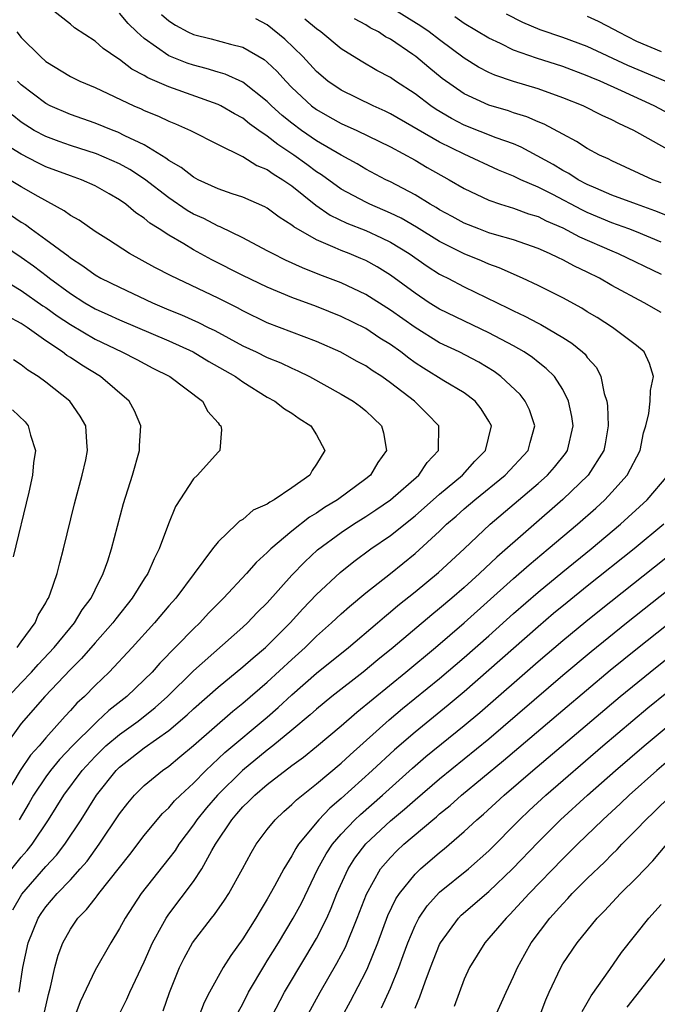
# Model space of a CAD drawing. Units: inches. Extents: x 2619000 to 2621835, y 1530000 to 1533000.
# Drawn here: x 2620291 to 2620343, y 1530210 to 1530290 of the extents above; entities that cross this region are included whole.
import ezdxf

# ---------------------------------------------------------------- set-up
doc = ezdxf.new("R2010")
doc.units = ezdxf.units.IN
doc.header["$MEASUREMENT"] = 0
doc.layers.add('LD26191530_2ft', color=254, linetype='Continuous')

msp = doc.modelspace()

# ---------------------------------------------------------------- linework, layer by layer
at = {"layer": 'LD26191530_2ft'}
for points, elevation in [([(2620298.75, 1530208.75), (2620299.588, 1530210.412), (2620299.839, 1530211), (2620301, 1530213.449), (2620301.67, 1530215), (2620302.514, 1530216.514), (2620302.769, 1530217), (2620303, 1530217.334), (2620305, 1530219.987), (2620305.68, 1530221), (2620306.498, 1530222.498), (2620306.796, 1530223), (2620308.108, 1530225), (2620308.531, 1530225.469), (2620309, 1530226.034), (2620309.5, 1530226.499), (2620309.974, 1530227), (2620311, 1530227.869), (2620313, 1530229.399), (2620313.928, 1530230.072), (2620315, 1530230.941), (2620317, 1530232.621), (2620318.269, 1530233.731), (2620322.257, 1530237), (2620324.667, 1530239), (2620327, 1530240.985), (2620331, 1530244.588), (2620332.283, 1530245.717), (2620333.829, 1530247), (2620336.195, 1530249), (2620337.681, 1530250.319), (2620338.416, 1530251), (2620339, 1530251.611), (2620340.24, 1530253), (2620341.288, 1530255), (2620341.578, 1530256.422), (2620341.749, 1530257), (2620341.999, 1530257.999), (2620342.105, 1530259), (2620342.123, 1530259.877), (2620342.373, 1530261), (2620342.06, 1530262.06), (2620341.62, 1530263), (2620341, 1530263.525), (2620339.053, 1530265), (2620337.791, 1530265.791), (2620337, 1530266.256), (2620336.549, 1530266.549), (2620335, 1530267.4), (2620333, 1530268.401), (2620331.733, 1530269), (2620329.845, 1530269.845), (2620329, 1530270.144), (2620328.406, 1530270.406), (2620326.987, 1530270.987), (2620325, 1530271.984), (2620323.131, 1530273.131), (2620321.865, 1530273.865), (2620321, 1530274.283), (2620319.343, 1530275), (2620319, 1530275.167), (2620317, 1530276.236), (2620315.397, 1530277.397), (2620315, 1530277.643), (2620314.224, 1530278.224), (2620313.146, 1530279), (2620311.852, 1530279.852), (2620311, 1530280.541), (2620310.323, 1530281), (2620309.552, 1530281.552), (2620309, 1530281.996), (2620308.339, 1530282.339), (2620307.213, 1530283), (2620307, 1530283.108), (2620303, 1530284.537), (2620301.287, 1530285.287), (2620301, 1530285.471), (2620299.992, 1530285.992), (2620299, 1530286.771), (2620298.85, 1530286.85), (2620297.651, 1530287.651), (2620297, 1530288.249), (2620295.341, 1530289.341), (2620295, 1530289.638), (2620293.269, 1530291)], 9048), ([(2620343.483, 1530279.483), (2620341.261, 1530280.739), (2620340.775, 1530281), (2620339.561, 1530281.561), (2620339, 1530281.864), (2620338.217, 1530282.217), (2620336.659, 1530283), (2620335, 1530283.664), (2620333, 1530284.369), (2620331, 1530284.971), (2620329.49, 1530285.49), (2620329, 1530285.714), (2620328.156, 1530286.156), (2620327, 1530286.873), (2620325, 1530288.351), (2620324.158, 1530289), (2620323.477, 1530289.477), (2620320.981, 1530291.02)], 9060), ([(2620343, 1530266.197), (2620341.615, 1530267), (2620339, 1530268.412), (2620337.979, 1530269), (2620337, 1530269.487), (2620335.968, 1530269.968), (2620335, 1530270.489), (2620334.647, 1530270.647), (2620333.928, 1530271), (2620333, 1530271.406), (2620331, 1530272.106), (2620329.451, 1530272.549), (2620329, 1530272.695), (2620328.177, 1530273), (2620327, 1530273.472), (2620326.02, 1530274.02), (2620325, 1530274.559), (2620324.732, 1530274.732), (2620324.239, 1530275), (2620323, 1530275.761), (2620321, 1530276.829), (2620320.641, 1530277), (2620319, 1530277.86), (2620318.291, 1530278.291), (2620317, 1530278.986), (2620315, 1530280.163), (2620313.777, 1530281), (2620313, 1530281.581), (2620312.218, 1530282.218), (2620311.347, 1530283), (2620311, 1530283.352), (2620309, 1530284.912), (2620307.572, 1530285.572), (2620307, 1530285.736), (2620306.042, 1530286.042), (2620305, 1530286.303), (2620304.478, 1530286.478), (2620303, 1530287.074), (2620301, 1530288.471), (2620300.404, 1530289), (2620299.695, 1530289.694), (2620299, 1530290.521)], 9050), ([(2620302.414, 1530290.414), (2620303, 1530289.901), (2620303.551, 1530289.551), (2620304.541, 1530289), (2620305, 1530288.788), (2620306.448, 1530288.447), (2620307.997, 1530288.003), (2620309, 1530287.759), (2620310.756, 1530286.756), (2620311, 1530286.561), (2620311.793, 1530285.793), (2620312.506, 1530285), (2620313, 1530284.499), (2620314.602, 1530283), (2620315, 1530282.699), (2620316.08, 1530282.08), (2620317, 1530281.574), (2620318.279, 1530281), (2620321, 1530279.668), (2620323, 1530278.574), (2620323.985, 1530277.985), (2620325.787, 1530277), (2620327, 1530276.291), (2620329, 1530275.326), (2620329.942, 1530275), (2620331, 1530274.677), (2620332.233, 1530274.233), (2620333, 1530273.998), (2620333.657, 1530273.657), (2620335, 1530273.094), (2620336.361, 1530272.361), (2620339, 1530271.21), (2620339.519, 1530271), (2620343, 1530269.314)], 9052), ([(2620343, 1530271.935), (2620341, 1530272.76), (2620340.386, 1530273), (2620339, 1530273.498), (2620337, 1530274.335), (2620336.547, 1530274.547), (2620334.21, 1530275.79), (2620333, 1530276.397), (2620331.602, 1530277), (2620331, 1530277.289), (2620329.785, 1530277.785), (2620327, 1530279.067), (2620325, 1530280.044), (2620321, 1530282.363), (2620320.571, 1530282.571), (2620319.61, 1530283), (2620317, 1530284.261), (2620315.918, 1530285), (2620315, 1530285.78), (2620313.887, 1530287), (2620312.421, 1530288.421), (2620311, 1530289.571), (2620310.061, 1530290.061)], 9054), ([(2620343.912, 1530273.912), (2620342.478, 1530274.478), (2620341.006, 1530275), (2620339, 1530275.756), (2620337.696, 1530276.303), (2620337, 1530276.613), (2620336.261, 1530277), (2620335.501, 1530277.501), (2620335, 1530277.755), (2620334.228, 1530278.228), (2620331.638, 1530279.638), (2620331, 1530279.9), (2620329.597, 1530280.403), (2620327, 1530281.437), (2620325.972, 1530281.972), (2620324.713, 1530282.713), (2620324.283, 1530283), (2620323, 1530283.969), (2620321.427, 1530285), (2620321, 1530285.303), (2620319.885, 1530285.885), (2620318.62, 1530286.62), (2620317, 1530287.631), (2620315.358, 1530289), (2620315, 1530289.249), (2620314.046, 1530290.046)], 9056), ([(2620343, 1530276.739), (2620342.315, 1530277), (2620339, 1530278.519), (2620338.687, 1530278.687), (2620337.982, 1530279), (2620337, 1530279.523), (2620336.116, 1530280.116), (2620335, 1530280.687), (2620333.503, 1530281.503), (2620333, 1530281.699), (2620332.099, 1530282.099), (2620331, 1530282.438), (2620330.584, 1530282.584), (2620329, 1530283.047), (2620327, 1530283.984), (2620325.22, 1530285.22), (2620324.112, 1530286.111), (2620323.07, 1530287), (2620322.827, 1530287.172), (2620321, 1530288.405), (2620320.608, 1530288.608), (2620320.027, 1530289), (2620319.351, 1530289.351), (2620319, 1530289.573), (2620318.075, 1530290.075)], 9058), ([(2620344.103, 1530282.103), (2620342.435, 1530283), (2620339.778, 1530284.222), (2620338.035, 1530285), (2620337.303, 1530285.303), (2620337, 1530285.446), (2620335, 1530286.191), (2620332.866, 1530286.866), (2620331, 1530287.535), (2620329.941, 1530288.059), (2620329, 1530288.488), (2620327, 1530289.684), (2620326.225, 1530290.225)], 9062), ([(2620343.331, 1530285), (2620340.282, 1530286.282), (2620337, 1530287.833), (2620335, 1530288.563), (2620333.175, 1530289.175), (2620331.77, 1530289.77), (2620330.441, 1530290.441)], 9064), ([(2620337, 1530290.274), (2620337.874, 1530289.874), (2620339.193, 1530289.192), (2620339.524, 1530289), (2620341, 1530288.262), (2620343, 1530287.407)], 9066), ([(2620290.638, 1530289), (2620291, 1530288.562), (2620292.562, 1530287), (2620293, 1530286.609), (2620295, 1530285.387), (2620295.773, 1530285), (2620297, 1530284.481), (2620300.164, 1530283), (2620300.754, 1530282.754), (2620301, 1530282.635), (2620302.162, 1530282.162), (2620303, 1530281.751), (2620303.538, 1530281.538), (2620304.755, 1530281), (2620307, 1530279.855), (2620308.92, 1530278.92), (2620309, 1530278.894), (2620310.152, 1530278.152), (2620311, 1530277.824), (2620311.468, 1530277.468), (2620312.266, 1530277), (2620313, 1530276.491), (2620314.94, 1530274.94), (2620316.113, 1530274.112), (2620317.471, 1530273.471), (2620319, 1530272.869), (2620320.277, 1530272.277), (2620321, 1530271.919), (2620322.531, 1530271), (2620323.98, 1530269.98), (2620325, 1530269.336), (2620325.216, 1530269.216), (2620325.656, 1530269), (2620327, 1530268.29), (2620330.568, 1530266.568), (2620331, 1530266.342), (2620331.919, 1530265.919), (2620333, 1530265.34), (2620333.23, 1530265.23), (2620335, 1530264.186), (2620335.731, 1530263.731), (2620336.622, 1530263), (2620336.817, 1530262.817), (2620337, 1530262.557), (2620337.734, 1530261.734), (2620338.102, 1530261), (2620338.366, 1530259.634), (2620338.575, 1530259), (2620338.628, 1530258.628), (2620338.699, 1530257), (2620338.449, 1530255.551), (2620338.336, 1530255), (2620337.057, 1530253), (2620335, 1530251.019), (2620329.658, 1530246.342), (2620328.242, 1530245), (2620327, 1530243.877), (2620325.986, 1530243), (2620325, 1530242.161), (2620324.355, 1530241.645), (2620321.212, 1530239), (2620319.991, 1530237.991), (2620318.781, 1530237), (2620316.251, 1530235), (2620315, 1530233.967), (2620314.493, 1530233.507), (2620313, 1530232.266), (2620311.461, 1530231), (2620311, 1530230.644), (2620308.993, 1530229.007), (2620306.948, 1530227), (2620306.048, 1530225.952), (2620305.275, 1530225), (2620305, 1530224.582), (2620303.82, 1530223), (2620303.501, 1530222.499), (2620303, 1530221.843), (2620300.75, 1530219), (2620299.446, 1530217), (2620299, 1530216.151), (2620298.28, 1530215), (2620297, 1530212.781), (2620295.797, 1530210.203), (2620295, 1530208.08)], 9046), ([(2620292.76, 1530208.76), (2620293.209, 1530210.791), (2620293.388, 1530211.388), (2620293.729, 1530213), (2620293.998, 1530214.002), (2620294.378, 1530215), (2620295, 1530216.116), (2620295.611, 1530217), (2620296.309, 1530217.691), (2620297, 1530218.593), (2620297.187, 1530218.813), (2620297.309, 1530219), (2620299.822, 1530222.178), (2620301, 1530223.72), (2620302.053, 1530225), (2620302.495, 1530225.505), (2620303, 1530225.973), (2620303.469, 1530226.531), (2620303.942, 1530227), (2620305, 1530227.963), (2620306.014, 1530229), (2620307.548, 1530230.452), (2620311, 1530233.343), (2620311.884, 1530234.116), (2620313, 1530235.146), (2620315, 1530236.899), (2620317.589, 1530239), (2620319.953, 1530241), (2620320.511, 1530241.489), (2620321, 1530241.877), (2620321.605, 1530242.395), (2620323, 1530243.513), (2620324.906, 1530245.094), (2620326.984, 1530247), (2620329.109, 1530249), (2620333, 1530252.317), (2620333.759, 1530253), (2620334.347, 1530253.653), (2620335.236, 1530254.764), (2620335.391, 1530255), (2620335.856, 1530257), (2620335.755, 1530257.755), (2620335.474, 1530259), (2620335, 1530259.962), (2620334.322, 1530261), (2620333.667, 1530261.667), (2620333, 1530262.176), (2620332.551, 1530262.551), (2620331.878, 1530263), (2620331, 1530263.498), (2620329, 1530264.568), (2620325, 1530266.489), (2620324.164, 1530267), (2620323, 1530267.769), (2620321, 1530269.243), (2620319.918, 1530269.918), (2620319, 1530270.424), (2620318.603, 1530270.603), (2620317.648, 1530271), (2620317, 1530271.251), (2620316.526, 1530271.475), (2620315, 1530272.1), (2620313.167, 1530273.167), (2620313, 1530273.316), (2620311.967, 1530273.967), (2620311, 1530274.688), (2620310.799, 1530274.798), (2620309, 1530275.581), (2620308.136, 1530275.864), (2620307, 1530276.267), (2620305.392, 1530277), (2620305, 1530277.203), (2620303.998, 1530277.998), (2620303, 1530278.567), (2620302.762, 1530278.762), (2620301, 1530279.827), (2620299.428, 1530280.571), (2620298.859, 1530280.859), (2620298.467, 1530281), (2620297, 1530281.595), (2620295, 1530282.301), (2620293.365, 1530283), (2620293, 1530283.185), (2620291, 1530284.713), (2620290.704, 1530285)], 9044), ([(2620290.85, 1530211), (2620291.135, 1530213), (2620291.56, 1530215), (2620292.378, 1530217), (2620292.623, 1530217.377), (2620293, 1530217.912), (2620293.917, 1530219), (2620295, 1530220.121), (2620295.805, 1530221), (2620296.361, 1530221.639), (2620297.346, 1530223), (2620299, 1530225.489), (2620299.658, 1530226.342), (2620300.214, 1530227), (2620301, 1530227.785), (2620302.487, 1530229), (2620303, 1530229.359), (2620303.905, 1530230.096), (2620305, 1530231.028), (2620308.188, 1530233.812), (2620309, 1530234.462), (2620311, 1530236.184), (2620313, 1530238.029), (2620314.078, 1530239), (2620315, 1530239.908), (2620316.224, 1530241), (2620317, 1530241.737), (2620317.667, 1530242.333), (2620319, 1530243.431), (2620321, 1530245.015), (2620323, 1530246.634), (2620325, 1530248.449), (2620325.572, 1530249), (2620326.34, 1530249.66), (2620327, 1530250.263), (2620327.856, 1530251), (2620330.313, 1530253), (2620332.184, 1530255), (2620332.354, 1530255.646), (2620332.746, 1530257), (2620332.291, 1530258.291), (2620331.941, 1530259), (2620331.534, 1530259.534), (2620329.979, 1530261), (2620329.421, 1530261.421), (2620328.177, 1530262.177), (2620326.595, 1530263), (2620325, 1530263.756), (2620323, 1530264.979), (2620321, 1530266.391), (2620319, 1530267.679), (2620317, 1530268.623), (2620315.278, 1530269.278), (2620313.846, 1530269.846), (2620312.474, 1530270.474), (2620311.408, 1530271), (2620311, 1530271.229), (2620309, 1530272.277), (2620307.167, 1530273.167), (2620307, 1530273.223), (2620305.834, 1530273.834), (2620305, 1530274.211), (2620304.5, 1530274.5), (2620303, 1530275.515), (2620301.03, 1530277.03), (2620299.821, 1530277.821), (2620299, 1530278.276), (2620297.111, 1530279.111), (2620295, 1530279.78), (2620294.094, 1530280.093), (2620293, 1530280.496), (2620292.066, 1530281), (2620291, 1530281.673), (2620290.258, 1530282.258)], 9042), ([(2620290.312, 1530217.688), (2620291.048, 1530218.952), (2620293, 1530221.203), (2620293.872, 1530222.128), (2620294.553, 1530223), (2620295.872, 1530225), (2620297.135, 1530227), (2620298.719, 1530229), (2620299, 1530229.275), (2620301, 1530230.838), (2620303, 1530232.248), (2620304.488, 1530233.512), (2620305, 1530234.001), (2620307, 1530235.777), (2620309, 1530237.414), (2620309.843, 1530238.157), (2620310.859, 1530239), (2620312.864, 1530241), (2620313.879, 1530242.121), (2620315, 1530243.298), (2620316.911, 1530245.089), (2620318.027, 1530245.973), (2620319.423, 1530247), (2620321, 1530248.094), (2620323, 1530249.697), (2620325, 1530251.448), (2620326.861, 1530253), (2620327.865, 1530254.134), (2620328.735, 1530255), (2620329.208, 1530257), (2620329, 1530257.379), (2620328.385, 1530258.385), (2620327.895, 1530259), (2620327, 1530259.675), (2620325.337, 1530260.663), (2620323.685, 1530261.685), (2620323, 1530262.131), (2620322.494, 1530262.494), (2620321.841, 1530263), (2620321, 1530263.598), (2620320.135, 1530264.135), (2620319, 1530264.902), (2620317, 1530265.891), (2620315, 1530266.688), (2620313, 1530267.437), (2620311, 1530268.276), (2620309, 1530269.22), (2620306.488, 1530270.488), (2620305, 1530271.307), (2620304.217, 1530271.783), (2620303, 1530272.485), (2620302.217, 1530273), (2620301.465, 1530273.465), (2620301, 1530273.871), (2620300.312, 1530274.312), (2620299.517, 1530275), (2620299, 1530275.362), (2620298.155, 1530275.845), (2620297, 1530276.488), (2620295.897, 1530277), (2620295, 1530277.316), (2620293, 1530278.058), (2620292.357, 1530278.357), (2620291, 1530279.066), (2620289.807, 1530279.808)], 9040), ([(2620290.24, 1530221), (2620291, 1530221.948), (2620291.5, 1530222.5), (2620291.903, 1530223), (2620293.234, 1530225), (2620294.463, 1530227), (2620295.963, 1530229), (2620297, 1530230.13), (2620297.89, 1530231), (2620299, 1530231.933), (2620300.503, 1530233), (2620301.897, 1530234.103), (2620302.895, 1530235), (2620305, 1530237.1), (2620309, 1530240.63), (2620309.401, 1530241), (2620310.176, 1530241.824), (2620311, 1530242.632), (2620313, 1530244.855), (2620314.039, 1530245.961), (2620315.086, 1530246.914), (2620317, 1530248.333), (2620317.994, 1530249), (2620319, 1530249.633), (2620319.825, 1530250.175), (2620320.996, 1530251), (2620323.303, 1530253), (2620323.991, 1530254.009), (2620324.92, 1530255), (2620324.925, 1530257), (2620323.989, 1530257.989), (2620322.96, 1530259), (2620321, 1530260.504), (2620320.299, 1530261), (2620319.506, 1530261.506), (2620319, 1530261.863), (2620318.258, 1530262.258), (2620316.978, 1530262.978), (2620315, 1530263.856), (2620311, 1530265.376), (2620309, 1530266.338), (2620308.577, 1530266.577), (2620307, 1530267.363), (2620303.176, 1530269.176), (2620301.865, 1530269.865), (2620299.801, 1530271), (2620298.106, 1530272.106), (2620297, 1530272.8), (2620295.701, 1530273.701), (2620295, 1530274.085), (2620294.482, 1530274.482), (2620292.378, 1530275.622), (2620291, 1530276.418), (2620290.054, 1530277)], 9038), ([(2620290.139, 1530274.139), (2620291, 1530273.551), (2620291.347, 1530273.347), (2620291.807, 1530273), (2620293, 1530272.151), (2620294.808, 1530270.808), (2620295, 1530270.647), (2620296.009, 1530270.009), (2620297, 1530269.277), (2620297.484, 1530269), (2620299, 1530268.256), (2620301.662, 1530267), (2620303, 1530266.43), (2620304.021, 1530266.021), (2620305.403, 1530265.403), (2620306.181, 1530265), (2620306.734, 1530264.734), (2620309, 1530263.503), (2620310.082, 1530263), (2620311, 1530262.552), (2620312.107, 1530262.107), (2620313, 1530261.683), (2620313.479, 1530261.479), (2620314.425, 1530261), (2620317, 1530259.572), (2620317.98, 1530259), (2620318.571, 1530258.571), (2620319, 1530258.213), (2620319.631, 1530257.631), (2620320.267, 1530257), (2620320.433, 1530256.433), (2620320.675, 1530255), (2620319.979, 1530254.021), (2620319.379, 1530253), (2620319, 1530252.693), (2620316.709, 1530251), (2620315.646, 1530250.354), (2620315, 1530249.906), (2620314.432, 1530249.568), (2620313, 1530248.452), (2620311.283, 1530247), (2620311, 1530246.708), (2620310.105, 1530245.895), (2620309.318, 1530245), (2620307.443, 1530243), (2620306.23, 1530241.77), (2620305.524, 1530241), (2620305, 1530240.508), (2620302.272, 1530237.728), (2620301.64, 1530237), (2620301, 1530236.355), (2620299.593, 1530235), (2620298.136, 1530233.865), (2620297.213, 1530233), (2620297, 1530232.824), (2620295.165, 1530231), (2620294.121, 1530229.879), (2620293.387, 1530229), (2620293, 1530228.479), (2620291.999, 1530227), (2620291.642, 1530226.358), (2620290.838, 1530225)], 9036), ([(2620289.637, 1530271.637), (2620291, 1530270.712), (2620292, 1530270), (2620293.141, 1530269.141), (2620293.308, 1530269), (2620295, 1530267.749), (2620296.169, 1530267), (2620297, 1530266.514), (2620298.052, 1530266.052), (2620299, 1530265.609), (2620303, 1530263.9), (2620304.965, 1530263), (2620306.237, 1530262.237), (2620308.414, 1530261), (2620309, 1530260.574), (2620311, 1530259.339), (2620311.616, 1530259), (2620312.391, 1530258.391), (2620313, 1530258.023), (2620313.598, 1530257.598), (2620314.536, 1530257), (2620315, 1530256.26), (2620315.677, 1530255), (2620315, 1530253.891), (2620314.634, 1530253.366), (2620314.455, 1530253), (2620313, 1530251.958), (2620311.568, 1530251), (2620311.194, 1530250.806), (2620311, 1530250.649), (2620309.861, 1530250.139), (2620309, 1530249.39), (2620308.747, 1530249.253), (2620308.5, 1530249), (2620307, 1530247.567), (2620306.559, 1530247), (2620303.558, 1530243), (2620303, 1530242.371), (2620301.84, 1530241), (2620300.015, 1530239), (2620298.138, 1530237), (2620297, 1530235.894), (2620296.136, 1530235), (2620295.536, 1530234.464), (2620295, 1530233.867), (2620294.576, 1530233.424), (2620293, 1530231.652), (2620292.458, 1530231), (2620291.763, 1530230.237), (2620290.925, 1530229), (2620289.741, 1530227)], 9034), ([(2620289.358, 1530269), (2620291, 1530268.004), (2620292.764, 1530266.764), (2620293, 1530266.616), (2620293.932, 1530265.932), (2620295, 1530265.223), (2620297, 1530264.036), (2620299.187, 1530263), (2620300.387, 1530262.387), (2620301.695, 1530261.695), (2620303.09, 1530261), (2620305.743, 1530259), (2620306.174, 1530258.174), (2620307, 1530257.246), (2620307.098, 1530257.098), (2620307.212, 1530257), (2620307.289, 1530256.711), (2620307.144, 1530255), (2620307, 1530254.863), (2620305.327, 1530253), (2620305, 1530252.692), (2620303.553, 1530250.447), (2620302.959, 1530249.041), (2620302.206, 1530247), (2620301.794, 1530246.206), (2620301.288, 1530245), (2620301, 1530244.569), (2620300.031, 1530243), (2620298.68, 1530241.32), (2620298.453, 1530241), (2620297, 1530239.367), (2620295.898, 1530238.102), (2620295, 1530237.204), (2620292.917, 1530235), (2620291, 1530232.805), (2620289.688, 1530231)], 9032), ([(2620289.976, 1530235), (2620291, 1530236.13), (2620291.829, 1530237), (2620292.382, 1530237.617), (2620293.679, 1530239), (2620295.328, 1530241), (2620295.956, 1530242.044), (2620296.686, 1530243), (2620297, 1530243.665), (2620297.673, 1530245), (2620298.037, 1530246.037), (2620298.335, 1530247), (2620299.32, 1530250.68), (2620300.046, 1530253), (2620300.612, 1530255), (2620300.612, 1530255.388), (2620300.721, 1530257), (2620300.221, 1530258.221), (2620299.774, 1530259), (2620297.437, 1530261), (2620295.918, 1530261.918), (2620295, 1530262.552), (2620294.722, 1530262.722), (2620294.372, 1530263), (2620293, 1530263.917), (2620291.488, 1530265), (2620291, 1530265.325), (2620289.904, 1530265.904)], 9030), ([(2620290.688, 1530239), (2620291, 1530239.46), (2620292.135, 1530241), (2620292.395, 1530241.605), (2620293, 1530242.629), (2620293.125, 1530242.875), (2620293.211, 1530243), (2620293.348, 1530243.348), (2620293.918, 1530245), (2620294.132, 1530245.868), (2620294.442, 1530247), (2620295.337, 1530250.663), (2620295.962, 1530253), (2620296.249, 1530254.249), (2620296.402, 1530255), (2620296.328, 1530255.672), (2620296.257, 1530257), (2620295.798, 1530257.798), (2620294.954, 1530259), (2620293, 1530260.547), (2620292.385, 1530261), (2620291.535, 1530261.535), (2620291, 1530261.964), (2620290.372, 1530262.372)], 9028), ([(2620290.309, 1530258.309), (2620291.314, 1530257.314), (2620291.575, 1530257), (2620291.755, 1530256.245), (2620292.166, 1530255), (2620292.006, 1530253.994), (2620291.929, 1530253), (2620291.62, 1530251.62), (2620290.364, 1530246.365)], 9026), ([(2620302.543, 1530209.457), (2620303.05, 1530210.95), (2620303.87, 1530213), (2620304.24, 1530213.761), (2620304.928, 1530215), (2620306.462, 1530217), (2620306.707, 1530217.293), (2620307.533, 1530218.467), (2620307.873, 1530219), (2620308.997, 1530221.003), (2620309.687, 1530222.313), (2620310.107, 1530223), (2620311, 1530224.21), (2620311.629, 1530225), (2620312.343, 1530225.657), (2620313, 1530226.228), (2620313.377, 1530226.623), (2620315, 1530227.912), (2620317, 1530229.605), (2620317.72, 1530230.28), (2620320.89, 1530233.11), (2620321.977, 1530234.023), (2620325, 1530236.482), (2620327, 1530238.176), (2620329, 1530239.944), (2620331, 1530241.75), (2620333, 1530243.496), (2620335, 1530245.142), (2620337.308, 1530247), (2620339.694, 1530249), (2620341.857, 1530251), (2620343.557, 1530253)], 9050), ([(2620343.207, 1530249), (2620340.806, 1530247), (2620337, 1530243.969), (2620335.354, 1530242.646), (2620334.258, 1530241.742), (2620333, 1530240.679), (2620331, 1530238.922), (2620329, 1530237.137), (2620327, 1530235.398), (2620325.693, 1530234.307), (2620323, 1530232.125), (2620321.324, 1530230.676), (2620319.515, 1530229), (2620317, 1530226.718), (2620316.069, 1530225.931), (2620315.198, 1530225), (2620313.545, 1530223), (2620313.327, 1530222.672), (2620313, 1530222.052), (2620312.344, 1530221), (2620311.588, 1530219.588), (2620311, 1530218.539), (2620310.406, 1530217.594), (2620310.059, 1530217), (2620309, 1530215.318), (2620308.026, 1530213.974), (2620307.418, 1530213), (2620306.293, 1530211), (2620305.865, 1530210.136), (2620305.444, 1530209)], 9052), ([(2620308.633, 1530209.367), (2620309, 1530210.049), (2620309.476, 1530211), (2620310.792, 1530213.208), (2620311, 1530213.523), (2620311.907, 1530215), (2620313.114, 1530217), (2620313.77, 1530218.23), (2620315.104, 1530221), (2620315.783, 1530222.217), (2620316.305, 1530223), (2620317, 1530223.811), (2620318.123, 1530225), (2620318.567, 1530225.433), (2620320.357, 1530227), (2620322.805, 1530229.195), (2620323.879, 1530230.121), (2620327, 1530232.651), (2620328.279, 1530233.721), (2620333, 1530237.852), (2620335, 1530239.554), (2620336.887, 1530241.113), (2620337.996, 1530242.004), (2620344.289, 1530247)], 9054), ([(2620311.365, 1530209), (2620312.397, 1530211), (2620314.129, 1530213.871), (2620315, 1530215.355), (2620315.826, 1530217), (2620316.193, 1530217.807), (2620316.657, 1530219), (2620317.563, 1530221), (2620318.123, 1530221.877), (2620319, 1530223.039), (2620321, 1530224.905), (2620322.151, 1530225.849), (2620323, 1530226.605), (2620325, 1530228.313), (2620329, 1530231.572), (2620335, 1530236.73), (2620337.322, 1530238.678), (2620340.196, 1530241), (2620345, 1530244.806)], 9056), ([(2620314.224, 1530209), (2620315.285, 1530211), (2620316.658, 1530213.342), (2620317.346, 1530214.654), (2620318.311, 1530217), (2620319.052, 1530218.948), (2620320.205, 1530221), (2620321, 1530221.941), (2620321.528, 1530222.472), (2620322.091, 1530223), (2620324.449, 1530225), (2620324.755, 1530225.245), (2620325, 1530225.466), (2620325.846, 1530226.154), (2620326.787, 1530227), (2620330.199, 1530229.801), (2620335, 1530233.895), (2620338.855, 1530237.145), (2620341.065, 1530238.935), (2620345, 1530242.061)], 9058), ([(2620317.089, 1530209), (2620317.754, 1530210.246), (2620319, 1530212.65), (2620319.164, 1530213), (2620319.976, 1530215), (2620320.797, 1530217.203), (2620321.439, 1530218.561), (2620321.731, 1530219), (2620323, 1530220.583), (2620323.436, 1530221), (2620325, 1530222.335), (2620325.369, 1530222.631), (2620327, 1530224.039), (2620328.029, 1530225), (2620328.554, 1530225.446), (2620330.243, 1530227), (2620332.58, 1530229), (2620339.656, 1530235), (2620342.1, 1530237), (2620345, 1530239.317)], 9060), ([(2620320.287, 1530209.713), (2620321, 1530211.313), (2620321.683, 1530213), (2620322.041, 1530213.959), (2620322.405, 1530215), (2620323, 1530216.398), (2620323.309, 1530217), (2620323.99, 1530218.01), (2620325, 1530219.099), (2620327.34, 1530221), (2620329, 1530222.467), (2620331.495, 1530225), (2620332.264, 1530225.736), (2620333.634, 1530227), (2620338.271, 1530231), (2620341.923, 1530234.077), (2620345, 1530236.571)], 9062), ([(2620323, 1530209.679), (2620323.398, 1530210.602), (2620323.821, 1530211.821), (2620324.267, 1530213), (2620325, 1530214.857), (2620325.07, 1530215), (2620326.53, 1530217), (2620326.762, 1530217.238), (2620329, 1530219.172), (2620330.93, 1530221), (2620333, 1530223.177), (2620334.826, 1530225), (2620337.02, 1530227), (2620339.288, 1530229), (2620341.615, 1530231), (2620347, 1530235.488)], 9064), ([(2620347, 1530232.739), (2620342.644, 1530229), (2620340.41, 1530227), (2620339.694, 1530226.306), (2620338.271, 1530225), (2620336.196, 1530223), (2620335, 1530221.823), (2620332.283, 1530219), (2620330.716, 1530217.284), (2620330.405, 1530217), (2620329, 1530215.37), (2620328.664, 1530215), (2620327.432, 1530213), (2620327, 1530212.043), (2620326.169, 1530209.831)], 9066), ([(2620329.523, 1530209), (2620330.396, 1530211), (2620331, 1530212.268), (2620331.317, 1530213), (2620331.918, 1530214.082), (2620332.45, 1530215), (2620333.968, 1530217), (2620335, 1530218.162), (2620335.412, 1530218.588), (2620335.779, 1530219), (2620337, 1530220.223), (2620338.424, 1530221.576), (2620339, 1530222.167), (2620339.425, 1530222.575), (2620339.817, 1530223), (2620341, 1530224.194), (2620341.763, 1530225), (2620342.402, 1530225.598), (2620343.819, 1530227)], 9068), ([(2620333, 1530208.722), (2620333.624, 1530210.376), (2620333.895, 1530211), (2620334.836, 1530213), (2620335, 1530213.276), (2620336.18, 1530215), (2620337.792, 1530217), (2620338.397, 1530217.603), (2620339.699, 1530219), (2620341, 1530220.28), (2620342.33, 1530221.67), (2620343.464, 1530223)], 9070), ([(2620336.581, 1530209.419), (2620337, 1530210.13), (2620337.302, 1530210.698), (2620338.817, 1530212.817), (2620339.785, 1530214.215), (2620341.995, 1530217), (2620343, 1530218.098)], 9072), ([(2620340.243, 1530209.757), (2620344.357, 1530215)], 9074)]:
    msp.add_lwpolyline(points, dxfattribs=dict(at, elevation=elevation))

doc.saveas('drawing.dxf')
